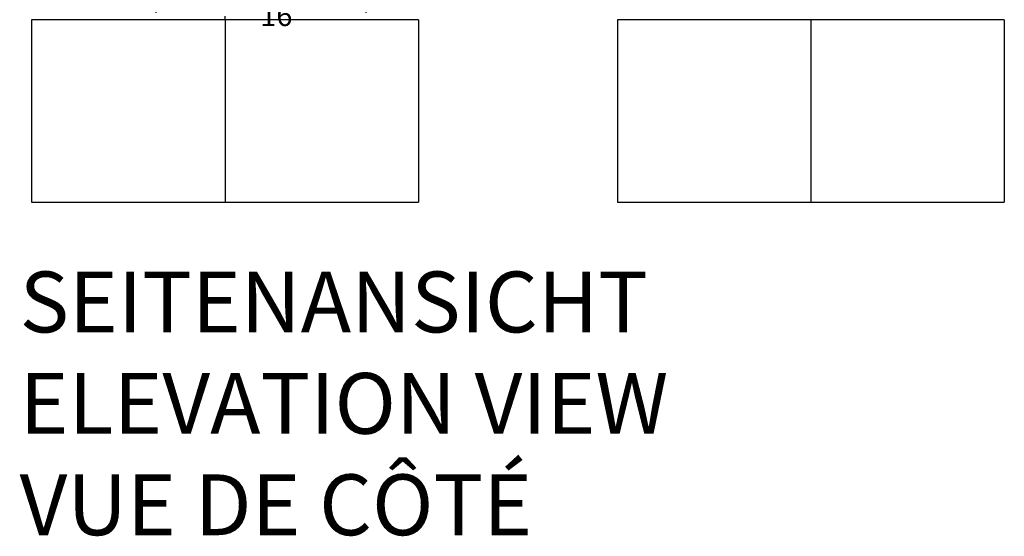
# Model space of a CAD drawing. Extents: x -3365 to 8199, y -4255 to 2900.
# Drawn here: x 4961 to 8199, y -1698 to 0 of the extents above; entities that cross this region are included whole.
import ezdxf

# ---------------------------------------------------------------- set-up
doc = ezdxf.new("R2010")
doc.units = 0
doc.header["$LTSCALE"] = 350
doc.layers.get('0').update_dxf_attribs({"linetype": 'CONTINUOUS'})
doc.layers.get('Defpoints').update_dxf_attribs({"linetype": 'CONTINUOUS'})
doc.layers.add('2D_FU', color=1, linetype='CONTINUOUS')
doc.layers.add('BEM-VS-AMERICA', color=7, linetype='CONTINUOUS')
doc.styles.get("Standard").update_dxf_attribs({"font": 'arial.ttf'})
doc.dimstyles.new("America 0.5-1'", dxfattribs={"dimscale": 20, "dimtxt": 3.5, "dimasz": 4, "dimexe": 2, "dimexo": 0, "dimgap": 1, "dimtad": 0, "dimdec": 4, "dimlfac": 0.039377, "dimzin": 0, "dimdsep": 46, "dimlunit": 4, "dimtxsty": 'Standard', "dimcen": 2, "dimadec": 0, "dimazin": 0, "dimtfac": 1, "dimtdec": 4, "dimtofl": 0, "dimtmove": 0, "dimatfit": 3, "dimfxl": 2, "dimtolj": 1, "dimtzin": 0, "dimarcsym": 0})

# ---------------------------------------------------------------- blocks, each defined once
blk = doc.blocks.new('*D48')
at = {"layer": 'BEM-VS-AMERICA', "color": 0, "linetype": 'ByBlock', "lineweight": -2}
for p, q in [((5408.4, 361.2), (5408.4, 23.1)), ((6098.9, 361.2), (6098.9, 23.1)), ((5488.4, 63.1), (5581.9, 63.1)), ((6018.9, 63.1), (5907.5, 63.1))]:
    blk.add_line(p, q, dxfattribs=at)
at = {"layer": 'BEM-VS-AMERICA', "color": 0, "linetype": 'ByBlock'}
for points in [[(5488.4, 76.4), (5488.4, 49.7), (5408.4, 63.1)], [(6018.9, 76.4), (6018.9, 49.7), (6098.9, 63.1)]]:
    blk.add_solid(points, dxfattribs=at)
at = {"layer": 'Defpoints', "color": 0, "linetype": 'ByBlock'}
for p in [(5408.4, 361.2), (6098.9, 361.2), (6098.9, 63.1)]:
    blk.add_point(p, dxfattribs=at)
at = {"layer": 'BEM-VS-AMERICA', "color": 0, "linetype": 'ByBlock', "insert": (5744.7, 63.1), "char_height": 70, "attachment_point": 5}
blk.add_mtext('\\A1;2\'-3{\\H1.000000x;\\S3/16;}"', dxfattribs=at)

msp = doc.modelspace()

# ---------------------------------------------------------------- linework, layer by layer
at = {"layer": '2D_FU', "linetype": 'ByBlock', "extrusion": (0, 1, 0)}
for p, q in [((5000, 0), (5000, -600)), ((5636.3961, 0), (5000, 0)), ((5636.3961, 0), (5636.3961, 12)), ((6272.79221, 0), (5636.3961, 0)), ((5636.3961, 0), (5636.3961, -600)), ((6272.79221, 0), (6272.79221, -600)), ((7562.97072, 0), (6926.57462, 0)), ((6926.57462, 0), (6926.57462, -600)), ((8199.36683, 0), (7562.97072, 0)), ((7562.97072, 0), (7562.97072, -600)), ((8199.36683, 0), (8199.36683, -600)), ((5000, -600), (5636.3961, -600)), ((5636.3961, -600), (6272.79221, -600)), ((6926.57462, -600), (7562.97072, -600)), ((7562.97072, -600), (8199.36683, -600))]:
    msp.add_line(p, q, dxfattribs=at)

# ---------------------------------------------------------------- texts
at = {"linetype": 'ByBlock', "insert": (4960.49338, -827.98156), "char_height": 200, "attachment_point": 1}
msp.add_mtext_dynamic_manual_height_columns('SEITENANSICHT\\PELEVATION VIEW\\PVUE DE CÔTÉ ', width=3755.0277606, gutter_width=17.5, heights=[0], dxfattribs=at)

# ---------------------------------------------------------------- dimensions: what is measured, and where the dimension line sits
at = {"layer": 'BEM-VS-AMERICA', "linetype": 'ByBlock'}
dim = msp.add_linear_dim(base=(6098.8696, 63.08312), p1=(5408.3961, 361.24892), p2=(6098.8696, 361.24892), dimstyle="America 0.5-1'", dxfattribs=at)
dim.commit()
dim.dimension.update_dxf_attribs({"geometry": '*D48', "text_midpoint": (5744.6961, 63.08312), "dimtype": 160})

doc.saveas('drawing.dxf')
